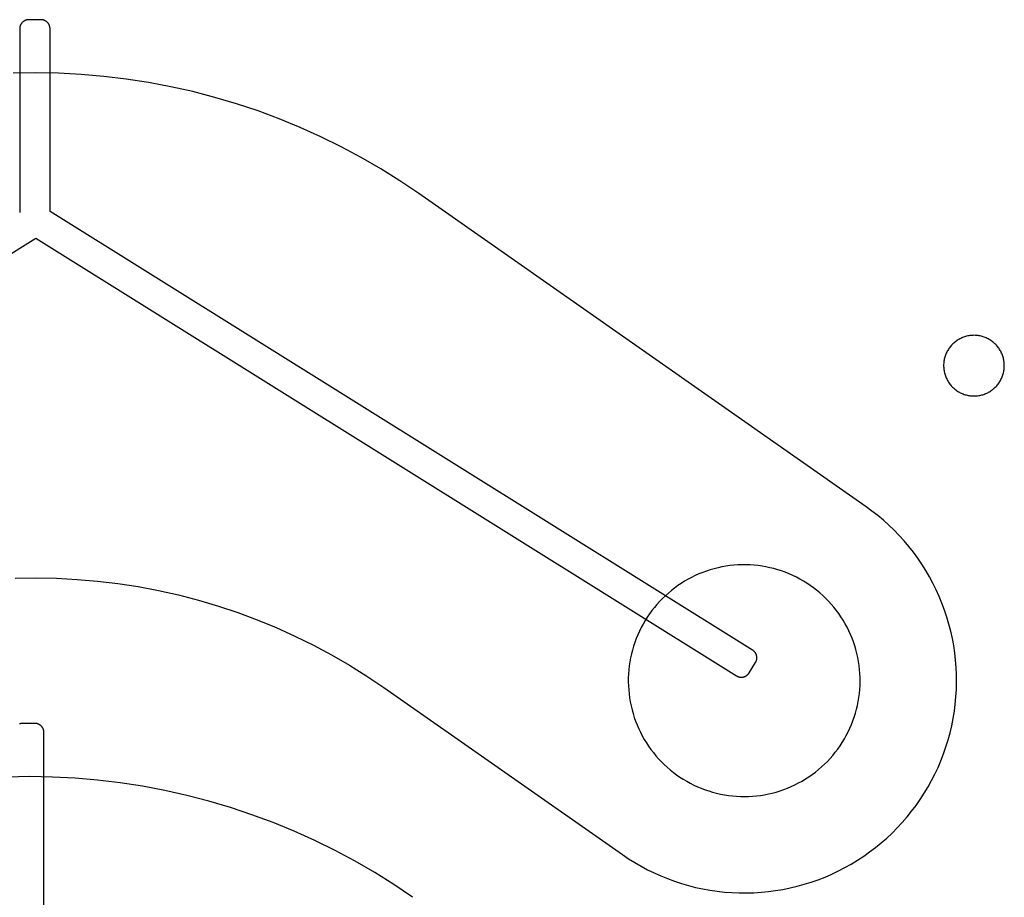
# Model space of a CAD drawing. Units: millimetres. Extents: x 2675 to 5115, y 116 to 1388.
# Drawn here: x 3012 to 3337, y 380 to 669 of the extents above; entities that cross this region are included whole.
import ezdxf

# ---------------------------------------------------------------- set-up
doc = ezdxf.new("R2010")
doc.units = ezdxf.units.MM
doc.header["$MEASUREMENT"] = 0
for name, color, linetype, true_color in [('01 Screws 1_4_ drill', 5, 'Continuous', 0x0000ff), ('04 Outer Cut 1_4_ drill', 12, 'Continuous', 0xc80000), ('On Cut Half', 192, 'Continuous', 0x7d26cd), ('Pocket 1_4_ drill 0.7 dip', 100, 'Continuous', 0x0def2b)]:
    doc.layers.add(name, color=color, linetype=linetype, true_color=true_color)

msp = doc.modelspace()

# ---------------------------------------------------------------- linework, layer by layer
at = {"layer": '01 Screws 1_4_ drill'}
for p, q in [((3324.63, 564.71), (3324.29, 564.63)), ((3324.97, 564.78), (3324.63, 564.71)), ((3325.31, 564.83), (3324.97, 564.78)), ((3325.66, 564.87), (3325.31, 564.83)), ((3326.01, 564.9), (3325.66, 564.87)), ((3326.35, 564.92), (3326.01, 564.9)), ((3326.7, 564.93), (3326.35, 564.92)), ((3327.05, 564.92), (3326.7, 564.93)), ((3327.39, 564.9), (3327.05, 564.92)), ((3327.74, 564.87), (3327.39, 564.9)), ((3328.08, 564.83), (3327.74, 564.87)), ((3328.43, 564.78), (3328.08, 564.83)), ((3328.77, 564.71), (3328.43, 564.78)), ((3329.11, 564.63), (3328.77, 564.71)), ((3319.3, 561.65), (3319.07, 561.39)), ((3319.54, 561.91), (3319.3, 561.65)), ((3319.78, 562.15), (3319.54, 561.91)), ((3320.04, 562.39), (3319.78, 562.15)), ((3320.3, 562.61), (3320.04, 562.39)), ((3320.57, 562.83), (3320.3, 562.61)), ((3320.85, 563.04), (3320.57, 562.83)), ((3321.13, 563.24), (3320.85, 563.04)), ((3321.43, 563.43), (3321.13, 563.24)), ((3321.72, 563.6), (3321.43, 563.43)), ((3322.03, 563.77), (3321.72, 563.6)), ((3322.34, 563.93), (3322.03, 563.77)), ((3322.65, 564.07), (3322.34, 563.93)), ((3322.97, 564.21), (3322.65, 564.07)), ((3323.3, 564.33), (3322.97, 564.21)), ((3323.63, 564.44), (3323.3, 564.33)), ((3323.96, 564.55), (3323.63, 564.44)), ((3324.29, 564.63), (3323.96, 564.55)), ((3329.44, 564.55), (3329.11, 564.63)), ((3329.77, 564.44), (3329.44, 564.55)), ((3330.1, 564.33), (3329.77, 564.44)), ((3330.43, 564.21), (3330.1, 564.33)), ((3330.75, 564.07), (3330.43, 564.21)), ((3331.06, 563.93), (3330.75, 564.07)), ((3331.37, 563.77), (3331.06, 563.93)), ((3331.67, 563.6), (3331.37, 563.77)), ((3331.97, 563.43), (3331.67, 563.6)), ((3332.26, 563.24), (3331.97, 563.43)), ((3332.55, 563.04), (3332.26, 563.24)), ((3332.83, 562.83), (3332.55, 563.04)), ((3333.1, 562.61), (3332.83, 562.83)), ((3333.36, 562.39), (3333.1, 562.61)), ((3333.61, 562.15), (3333.36, 562.39)), ((3333.86, 561.91), (3333.61, 562.15)), ((3334.1, 561.65), (3333.86, 561.91)), ((3334.33, 561.39), (3334.1, 561.65)), ((3317.33, 558.41), (3317.21, 558.08)), ((3317.45, 558.74), (3317.33, 558.41)), ((3317.59, 559.05), (3317.45, 558.74)), ((3317.74, 559.37), (3317.59, 559.05)), ((3317.9, 559.68), (3317.74, 559.37)), ((3318.07, 559.98), (3317.9, 559.68)), ((3318.25, 560.27), (3318.07, 559.98)), ((3318.44, 560.56), (3318.25, 560.27)), ((3318.64, 560.85), (3318.44, 560.56)), ((3318.85, 561.12), (3318.64, 560.85)), ((3319.07, 561.39), (3318.85, 561.12)), ((3334.55, 561.12), (3334.33, 561.39)), ((3334.76, 560.85), (3334.55, 561.12)), ((3334.96, 560.56), (3334.76, 560.85)), ((3335.15, 560.27), (3334.96, 560.56)), ((3335.33, 559.98), (3335.15, 560.27)), ((3335.5, 559.68), (3335.33, 559.98)), ((3335.66, 559.37), (3335.5, 559.68)), ((3335.81, 559.05), (3335.66, 559.37)), ((3335.95, 558.74), (3335.81, 559.05)), ((3336.07, 558.41), (3335.95, 558.74)), ((3336.19, 558.08), (3336.07, 558.41)), ((3316.71, 555.36), (3316.7, 555.02)), ((3316.7, 555.02), (3316.7, 554.67)), ((3316.73, 555.71), (3316.71, 555.36)), ((3316.76, 556.05), (3316.73, 555.71)), ((3316.81, 556.4), (3316.76, 556.05)), ((3316.86, 556.74), (3316.81, 556.4)), ((3316.93, 557.08), (3316.86, 556.74)), ((3317.01, 557.42), (3316.93, 557.08)), ((3317.11, 557.75), (3317.01, 557.42)), ((3317.21, 558.08), (3317.11, 557.75)), ((3336.29, 557.75), (3336.19, 558.08)), ((3336.38, 557.42), (3336.29, 557.75)), ((3336.46, 557.08), (3336.38, 557.42)), ((3336.53, 556.74), (3336.46, 557.08)), ((3336.59, 556.4), (3336.53, 556.74)), ((3336.64, 556.05), (3336.59, 556.4)), ((3336.67, 555.71), (3336.64, 556.05)), ((3336.69, 555.36), (3336.67, 555.71)), ((3336.7, 555.02), (3336.69, 555.36)), ((3336.7, 554.67), (3336.7, 555.02)), ((3316.7, 554.67), (3316.72, 554.32)), ((3316.72, 554.32), (3316.74, 553.98)), ((3316.74, 553.98), (3316.78, 553.63)), ((3316.78, 553.63), (3316.83, 553.29)), ((3316.83, 553.29), (3316.9, 552.95)), ((3316.9, 552.95), (3316.97, 552.61)), ((3316.97, 552.61), (3317.06, 552.27)), ((3317.06, 552.27), (3317.16, 551.94)), ((3317.16, 551.94), (3317.27, 551.61)), ((3336.13, 551.61), (3336.24, 551.94)), ((3336.24, 551.94), (3336.34, 552.27)), ((3336.34, 552.27), (3336.43, 552.61)), ((3336.43, 552.61), (3336.5, 552.95)), ((3336.5, 552.95), (3336.56, 553.29)), ((3336.56, 553.29), (3336.61, 553.63)), ((3336.61, 553.63), (3336.65, 553.98)), ((3336.65, 553.98), (3336.68, 554.32)), ((3336.68, 554.32), (3336.7, 554.67)), ((3317.27, 551.61), (3317.39, 551.28)), ((3317.39, 551.28), (3317.52, 550.96)), ((3317.52, 550.96), (3317.66, 550.65)), ((3317.66, 550.65), (3317.82, 550.33)), ((3317.82, 550.33), (3317.98, 550.03)), ((3317.98, 550.03), (3318.16, 549.73)), ((3318.16, 549.73), (3318.34, 549.44)), ((3318.34, 549.44), (3318.54, 549.15)), ((3318.54, 549.15), (3318.74, 548.87)), ((3318.74, 548.87), (3318.96, 548.6)), ((3318.96, 548.6), (3319.18, 548.33)), ((3334.21, 548.33), (3334.44, 548.6)), ((3334.44, 548.6), (3334.65, 548.87)), ((3334.65, 548.87), (3334.86, 549.15)), ((3334.86, 549.15), (3335.06, 549.44)), ((3335.06, 549.44), (3335.24, 549.73)), ((3335.24, 549.73), (3335.42, 550.03)), ((3335.42, 550.03), (3335.58, 550.33)), ((3335.58, 550.33), (3335.74, 550.65)), ((3335.74, 550.65), (3335.88, 550.96)), ((3335.88, 550.96), (3336.01, 551.28)), ((3336.01, 551.28), (3336.13, 551.61)), ((3319.18, 548.33), (3319.42, 548.08)), ((3319.42, 548.08), (3319.66, 547.83)), ((3319.66, 547.83), (3319.91, 547.59)), ((3319.91, 547.59), (3320.17, 547.36)), ((3320.17, 547.36), (3320.44, 547.13)), ((3320.44, 547.13), (3320.71, 546.92)), ((3320.71, 546.92), (3320.99, 546.72)), ((3320.99, 546.72), (3321.28, 546.52)), ((3321.28, 546.52), (3321.57, 546.34)), ((3321.57, 546.34), (3321.88, 546.17)), ((3321.88, 546.17), (3322.18, 546.01)), ((3322.18, 546.01), (3322.49, 545.85)), ((3322.49, 545.85), (3322.81, 545.71)), ((3322.81, 545.71), (3323.13, 545.59)), ((3323.13, 545.59), (3323.46, 545.47)), ((3323.46, 545.47), (3323.79, 545.36)), ((3323.79, 545.36), (3324.12, 545.27)), ((3324.12, 545.27), (3324.46, 545.18)), ((3328.94, 545.18), (3329.27, 545.27)), ((3329.27, 545.27), (3329.61, 545.36)), ((3329.61, 545.36), (3329.94, 545.47)), ((3329.94, 545.47), (3330.26, 545.59)), ((3330.26, 545.59), (3330.59, 545.71)), ((3330.59, 545.71), (3330.9, 545.85)), ((3330.9, 545.85), (3331.22, 546.01)), ((3331.22, 546.01), (3331.52, 546.17)), ((3331.52, 546.17), (3331.82, 546.34)), ((3331.82, 546.34), (3332.12, 546.52)), ((3332.12, 546.52), (3332.41, 546.72)), ((3332.41, 546.72), (3332.69, 546.92)), ((3332.69, 546.92), (3332.96, 547.13)), ((3332.96, 547.13), (3333.23, 547.36)), ((3333.23, 547.36), (3333.49, 547.59)), ((3333.49, 547.59), (3333.74, 547.83)), ((3333.74, 547.83), (3333.98, 548.08)), ((3333.98, 548.08), (3334.21, 548.33)), ((3324.46, 545.18), (3324.8, 545.11)), ((3324.8, 545.11), (3325.14, 545.05)), ((3325.14, 545.05), (3325.49, 545)), ((3325.49, 545), (3325.83, 544.97)), ((3325.83, 544.97), (3326.18, 544.94)), ((3326.18, 544.94), (3326.53, 544.93)), ((3326.53, 544.93), (3326.87, 544.93)), ((3326.87, 544.93), (3327.22, 544.94)), ((3327.22, 544.94), (3327.57, 544.97)), ((3327.57, 544.97), (3327.91, 545)), ((3327.91, 545), (3328.25, 545.05)), ((3328.25, 545.05), (3328.6, 545.11)), ((3328.6, 545.11), (3328.94, 545.18))]:
    msp.add_line(p, q, dxfattribs=at)
at = {"layer": '04 Outer Cut 1_4_ drill'}
for p, q in [((3017.51, 651.44), (3010.04, 651.31)), ((3024.97, 651.31), (3017.51, 651.44)), ((3032.43, 650.93), (3024.97, 651.31)), ((3039.87, 650.3), (3032.43, 650.93)), ((3047.28, 649.41), (3039.87, 650.3)), ((3054.66, 648.28), (3047.28, 649.41)), ((3061.99, 646.89), (3054.66, 648.28)), ((3069.28, 645.26), (3061.99, 646.89)), ((3076.5, 643.38), (3069.28, 645.26)), ((3083.66, 641.26), (3076.5, 643.38)), ((3090.74, 638.89), (3083.66, 641.26)), ((3097.74, 636.29), (3090.74, 638.89)), ((3104.64, 633.45), (3097.74, 636.29)), ((3111.45, 630.37), (3104.64, 633.45)), ((3118.14, 627.07), (3111.45, 630.37)), ((3124.72, 623.54), (3118.14, 627.07)), ((3131.18, 619.79), (3124.72, 623.54)), ((3137.51, 615.83), (3131.18, 619.79)), ((3143.69, 611.65), (3137.51, 615.83)), ((3291.12, 508.42), (3143.69, 611.65)), ((3293.08, 507), (3291.12, 508.42)), ((3294.98, 505.51), (3293.08, 507)), ((3296.84, 503.96), (3294.98, 505.51)), ((3298.63, 502.35), (3296.84, 503.96)), ((3300.38, 500.67), (3298.63, 502.35)), ((3302.06, 498.94), (3300.38, 500.67)), ((3303.68, 497.14), (3302.06, 498.94)), ((3305.24, 495.3), (3303.68, 497.14)), ((3306.73, 493.4), (3305.24, 495.3)), ((3308.16, 491.45), (3306.73, 493.4)), ((3309.52, 489.45), (3308.16, 491.45)), ((3310.81, 487.41), (3309.52, 489.45)), ((3312.03, 485.32), (3310.81, 487.41)), ((3010.72, 484.83), (3017.51, 484.94)), ((3017.51, 484.94), (3024.29, 484.83)), ((3024.29, 484.83), (3031.07, 484.48)), ((3031.07, 484.48), (3037.83, 483.91)), ((3037.83, 483.91), (3044.57, 483.1)), ((3313.17, 483.19), (3312.03, 485.32)), ((3044.57, 483.1), (3051.28, 482.07)), ((3051.28, 482.07), (3057.95, 480.81)), ((3057.95, 480.81), (3064.57, 479.33)), ((3314.24, 481.03), (3313.17, 483.19)), ((3315.24, 478.82), (3314.24, 481.03)), ((3064.57, 479.33), (3071.14, 477.62)), ((3071.14, 477.62), (3077.65, 475.69)), ((3316.16, 476.59), (3315.24, 478.82)), ((3077.65, 475.69), (3084.08, 473.54)), ((3317, 474.32), (3316.16, 476.59)), ((3317.76, 472.03), (3317, 474.32)), ((3084.08, 473.54), (3090.45, 471.17)), ((3090.45, 471.17), (3096.72, 468.59)), ((3318.45, 469.71), (3317.76, 472.03)), ((3096.72, 468.59), (3102.91, 465.79)), ((3319.05, 467.37), (3318.45, 469.71)), ((3319.57, 465.01), (3319.05, 467.37)), ((3102.91, 465.79), (3109, 462.79)), ((3320.01, 462.64), (3319.57, 465.01)), ((3109, 462.79), (3114.98, 459.59)), ((3320.37, 460.25), (3320.01, 462.64)), ((3114.98, 459.59), (3120.85, 456.18)), ((3320.65, 457.85), (3320.37, 460.25)), ((3320.84, 455.44), (3320.65, 457.85)), ((3120.85, 456.18), (3126.6, 452.57)), ((3320.95, 453.03), (3320.84, 455.44)), ((3126.6, 452.57), (3132.22, 448.78)), ((3320.97, 450.61), (3320.95, 453.03)), ((3132.22, 448.78), (3210.82, 393.74)), ((3320.77, 445.78), (3320.91, 448.19)), ((3320.91, 448.19), (3320.97, 450.61)), ((3320.55, 443.37), (3320.77, 445.78)), ((3320.24, 440.98), (3320.55, 443.37)), ((3319.38, 436.22), (3319.85, 438.59)), ((3319.85, 438.59), (3320.24, 440.98)), ((3318.83, 433.87), (3319.38, 436.22)), ((3318.19, 431.54), (3318.83, 433.87)), ((3316.68, 426.95), (3317.48, 429.23)), ((3317.48, 429.23), (3318.19, 431.54)), ((3315.81, 424.69), (3316.68, 426.95)), ((3313.84, 420.28), (3314.86, 422.47)), ((3314.86, 422.47), (3315.81, 424.69)), ((3015.51, 419.44), (3008.04, 419.31)), ((3022.97, 419.31), (3015.51, 419.44)), ((3030.43, 418.93), (3022.97, 419.31)), ((3037.87, 418.3), (3030.43, 418.93)), ((3312.74, 418.13), (3313.84, 420.28)), ((3045.28, 417.41), (3037.87, 418.3)), ((3052.66, 416.28), (3045.28, 417.41)), ((3059.99, 414.89), (3052.66, 416.28)), ((3310.32, 413.95), (3311.56, 416.02)), ((3311.56, 416.02), (3312.74, 418.13)), ((3067.28, 413.26), (3059.99, 414.89)), ((3074.5, 411.38), (3067.28, 413.26)), ((3309, 411.92), (3310.32, 413.95)), ((3081.66, 409.26), (3074.5, 411.38)), ((3088.74, 406.89), (3081.66, 409.26)), ((3306.16, 408.01), (3307.61, 409.94)), ((3307.61, 409.94), (3309, 411.92)), ((3095.74, 404.29), (3088.74, 406.89)), ((3303.06, 404.31), (3304.64, 406.13)), ((3304.64, 406.13), (3306.16, 408.01)), ((3102.64, 401.45), (3095.74, 404.29)), ((3299.71, 400.83), (3301.41, 402.54)), ((3301.41, 402.54), (3303.06, 404.31)), ((3109.45, 398.37), (3102.64, 401.45)), ((3296.12, 397.59), (3297.94, 399.18)), ((3297.94, 399.18), (3299.71, 400.83)), ((3116.14, 395.07), (3109.45, 398.37)), ((3292.32, 394.6), (3294.25, 396.06)), ((3294.25, 396.06), (3296.12, 397.59)), ((3122.72, 391.54), (3116.14, 395.07)), ((3210.82, 393.74), (3212.83, 392.39)), ((3288.33, 391.88), (3290.35, 393.2)), ((3290.35, 393.2), (3292.32, 394.6)), ((3129.18, 387.79), (3122.72, 391.54)), ((3212.83, 392.39), (3214.87, 391.1)), ((3214.87, 391.1), (3216.97, 389.89)), ((3216.97, 389.89), (3219.1, 388.76)), ((3282.01, 388.33), (3284.16, 389.44)), ((3284.16, 389.44), (3286.26, 390.63)), ((3286.26, 390.63), (3288.33, 391.88)), ((3135.51, 383.83), (3129.18, 387.79)), ((3219.1, 388.76), (3221.27, 387.69)), ((3221.27, 387.69), (3223.47, 386.71)), ((3223.47, 386.71), (3225.71, 385.8)), ((3275.36, 385.46), (3277.61, 386.34)), ((3277.61, 386.34), (3279.82, 387.3)), ((3279.82, 387.3), (3282.01, 388.33)), ((3141.69, 379.65), (3135.51, 383.83)), ((3225.71, 385.8), (3227.98, 384.96)), ((3227.98, 384.96), (3230.28, 384.21)), ((3230.28, 384.21), (3232.6, 383.53)), ((3232.6, 383.53), (3234.94, 382.94)), ((3234.94, 382.94), (3237.3, 382.43)), ((3266.09, 382.73), (3268.44, 383.29)), ((3268.44, 383.29), (3270.77, 383.94)), ((3270.77, 383.94), (3273.08, 384.66)), ((3273.08, 384.66), (3275.36, 385.46)), ((3237.3, 382.43), (3239.68, 382)), ((3239.68, 382), (3242.07, 381.65)), ((3242.07, 381.65), (3244.47, 381.38)), ((3244.47, 381.38), (3246.88, 381.2)), ((3246.88, 381.2), (3249.3, 381.1)), ((3249.3, 381.1), (3251.71, 381.08)), ((3251.71, 381.08), (3254.13, 381.15)), ((3254.13, 381.15), (3256.54, 381.3)), ((3256.54, 381.3), (3258.94, 381.53)), ((3258.94, 381.53), (3261.34, 381.85)), ((3261.34, 381.85), (3263.72, 382.25)), ((3263.72, 382.25), (3266.09, 382.73))]:
    msp.add_line(p, q, dxfattribs=at)
at = {"layer": 'On Cut Half'}
for p, q in [((3238.53, 487.2), (3237.29, 486.74)), ((3239.79, 487.61), (3238.53, 487.2)), ((3241.07, 487.97), (3239.79, 487.61)), ((3242.36, 488.29), (3241.07, 487.97)), ((3243.65, 488.57), (3242.36, 488.29)), ((3244.96, 488.8), (3243.65, 488.57)), ((3246.27, 488.99), (3244.96, 488.8)), ((3247.59, 489.13), (3246.27, 488.99)), ((3248.91, 489.22), (3247.59, 489.13)), ((3250.24, 489.27), (3248.91, 489.22)), ((3251.56, 489.27), (3250.24, 489.27)), ((3252.89, 489.23), (3251.56, 489.27)), ((3254.21, 489.14), (3252.89, 489.23)), ((3255.53, 489.01), (3254.21, 489.14)), ((3256.84, 488.82), (3255.53, 489.01)), ((3258.15, 488.6), (3256.84, 488.82)), ((3259.45, 488.33), (3258.15, 488.6)), ((3260.74, 488.01), (3259.45, 488.33)), ((3262.01, 487.65), (3260.74, 488.01)), ((3263.27, 487.24), (3262.01, 487.65)), ((3264.52, 486.8), (3263.27, 487.24)), ((3265.75, 486.3), (3264.52, 486.8)), ((3231.33, 483.84), (3230.21, 483.14)), ((3232.48, 484.51), (3231.33, 483.84)), ((3233.65, 485.13), (3232.48, 484.51)), ((3234.85, 485.71), (3233.65, 485.13)), ((3236.06, 486.25), (3234.85, 485.71)), ((3237.29, 486.74), (3236.06, 486.25)), ((3266.97, 485.77), (3265.75, 486.3)), ((3268.16, 485.19), (3266.97, 485.77)), ((3269.33, 484.58), (3268.16, 485.19)), ((3270.49, 483.92), (3269.33, 484.58)), ((3271.61, 483.22), (3270.49, 483.92)), ((3226.99, 480.81), (3225.97, 479.96)), ((3228.03, 481.62), (3226.99, 480.81)), ((3229.11, 482.4), (3228.03, 481.62)), ((3230.21, 483.14), (3229.11, 482.4)), ((3272.72, 482.49), (3271.61, 483.22)), ((3273.79, 481.71), (3272.72, 482.49)), ((3274.84, 480.9), (3273.79, 481.71)), ((3275.86, 480.06), (3274.84, 480.9)), ((3223.1, 477.2), (3222.21, 476.22)), ((3224.03, 478.16), (3223.1, 477.2)), ((3224.98, 479.07), (3224.03, 478.16)), ((3225.97, 479.96), (3224.98, 479.07)), ((3276.86, 479.17), (3275.86, 480.06)), ((3277.81, 478.26), (3276.86, 479.17)), ((3278.74, 477.31), (3277.81, 478.26)), ((3279.64, 476.33), (3278.74, 477.31)), ((3220.54, 474.16), (3219.76, 473.09)), ((3221.36, 475.21), (3220.54, 474.16)), ((3222.21, 476.22), (3221.36, 475.21)), ((3280.49, 475.32), (3279.64, 476.33)), ((3281.32, 474.28), (3280.49, 475.32)), ((3282.11, 473.21), (3281.32, 474.28)), ((3218.3, 470.88), (3217.64, 469.73)), ((3219.01, 472), (3218.3, 470.88)), ((3219.76, 473.09), (3219.01, 472)), ((3282.86, 472.12), (3282.11, 473.21)), ((3283.57, 471), (3282.86, 472.12)), ((3284.24, 469.86), (3283.57, 471)), ((3216.42, 467.37), (3215.88, 466.16)), ((3217.01, 468.56), (3216.42, 467.37)), ((3217.64, 469.73), (3217.01, 468.56)), ((3284.87, 468.69), (3284.24, 469.86)), ((3285.46, 467.51), (3284.87, 468.69)), ((3286.01, 466.3), (3285.46, 467.51)), ((3215.38, 464.94), (3214.92, 463.69)), ((3215.88, 466.16), (3215.38, 464.94)), ((3286.52, 465.07), (3286.01, 466.3)), ((3286.98, 463.83), (3286.52, 465.07)), ((3214.13, 461.16), (3213.8, 459.88)), ((3214.5, 462.43), (3214.13, 461.16)), ((3214.92, 463.69), (3214.5, 462.43)), ((3287.4, 462.57), (3286.98, 463.83)), ((3287.78, 461.3), (3287.4, 462.57)), ((3288.11, 460.02), (3287.78, 461.3)), ((3213.52, 458.58), (3213.28, 457.28)), ((3213.8, 459.88), (3213.52, 458.58)), ((3288.4, 458.73), (3288.11, 460.02)), ((3288.64, 457.42), (3288.4, 458.73)), ((3212.94, 454.65), (3212.84, 453.32)), ((3213.09, 455.96), (3212.94, 454.65)), ((3213.28, 457.28), (3213.09, 455.96)), ((3288.84, 456.11), (3288.64, 457.42)), ((3288.99, 454.79), (3288.84, 456.11)), ((3289.1, 453.47), (3288.99, 454.79)), ((3212.84, 453.32), (3212.78, 452)), ((3212.78, 452), (3212.78, 450.67)), ((3289.16, 452.15), (3289.1, 453.47)), ((3289.17, 450.82), (3289.16, 452.15)), ((3212.78, 450.67), (3212.81, 449.35)), ((3212.81, 449.35), (3212.9, 448.02)), ((3212.9, 448.02), (3213.02, 446.7)), ((3288.94, 446.85), (3289.06, 448.17)), ((3289.06, 448.17), (3289.14, 449.5)), ((3289.14, 449.5), (3289.17, 450.82)), ((3213.02, 446.7), (3213.2, 445.39)), ((3213.2, 445.39), (3213.42, 444.08)), ((3288.55, 444.23), (3288.77, 445.54)), ((3288.77, 445.54), (3288.94, 446.85)), ((3213.42, 444.08), (3213.68, 442.78)), ((3213.68, 442.78), (3214, 441.49)), ((3214, 441.49), (3214.35, 440.22)), ((3287.64, 440.36), (3287.99, 441.64)), ((3287.99, 441.64), (3288.29, 442.93)), ((3288.29, 442.93), (3288.55, 444.23)), ((3214.35, 440.22), (3214.75, 438.95)), ((3214.75, 438.95), (3215.19, 437.7)), ((3286.81, 437.84), (3287.24, 439.09)), ((3287.24, 439.09), (3287.64, 440.36)), ((3215.19, 437.7), (3215.68, 436.47)), ((3215.68, 436.47), (3216.21, 435.25)), ((3216.21, 435.25), (3216.78, 434.06)), ((3285.24, 434.19), (3285.8, 435.39)), ((3285.8, 435.39), (3286.33, 436.6)), ((3286.33, 436.6), (3286.81, 437.84)), ((3216.78, 434.06), (3217.39, 432.88)), ((3217.39, 432.88), (3218.04, 431.72)), ((3218.04, 431.72), (3218.73, 430.59)), ((3283.29, 430.72), (3283.98, 431.85)), ((3283.98, 431.85), (3284.63, 433.01)), ((3284.63, 433.01), (3285.24, 434.19)), ((3218.73, 430.59), (3219.46, 429.49)), ((3219.46, 429.49), (3220.23, 428.41)), ((3220.23, 428.41), (3221.04, 427.35)), ((3281, 427.47), (3281.8, 428.52)), ((3281.8, 428.52), (3282.57, 429.61)), ((3282.57, 429.61), (3283.29, 430.72)), ((3221.04, 427.35), (3221.88, 426.33)), ((3221.88, 426.33), (3222.75, 425.33)), ((3222.75, 425.33), (3223.66, 424.37)), ((3278.39, 424.47), (3279.29, 425.44)), ((3279.29, 425.44), (3280.17, 426.44)), ((3280.17, 426.44), (3281, 427.47)), ((3223.66, 424.37), (3224.61, 423.44)), ((3224.61, 423.44), (3225.58, 422.54)), ((3225.58, 422.54), (3226.59, 421.67)), ((3275.47, 421.77), (3276.47, 422.64)), ((3276.47, 422.64), (3277.45, 423.54)), ((3277.45, 423.54), (3278.39, 424.47)), ((3226.59, 421.67), (3227.62, 420.85)), ((3227.62, 420.85), (3228.69, 420.05)), ((3228.69, 420.05), (3229.78, 419.3)), ((3229.78, 419.3), (3230.89, 418.58)), ((3270.04, 417.98), (3271.18, 418.66)), ((3271.18, 418.66), (3272.29, 419.38)), ((3272.29, 419.38), (3273.38, 420.14)), ((3273.38, 420.14), (3274.44, 420.94)), ((3274.44, 420.94), (3275.47, 421.77)), ((3230.89, 418.58), (3232.03, 417.9)), ((3232.03, 417.9), (3233.2, 417.27)), ((3233.2, 417.27), (3234.38, 416.67)), ((3234.38, 416.67), (3235.58, 416.12)), ((3235.58, 416.12), (3236.81, 415.6)), ((3236.81, 415.6), (3238.05, 415.13)), ((3264.04, 415.18), (3265.28, 415.66)), ((3265.28, 415.66), (3266.5, 416.18)), ((3266.5, 416.18), (3267.7, 416.73)), ((3267.7, 416.73), (3268.88, 417.34)), ((3268.88, 417.34), (3270.04, 417.98)), ((3238.05, 415.13), (3239.3, 414.71)), ((3239.3, 414.71), (3240.57, 414.32)), ((3240.57, 414.32), (3241.85, 413.98)), ((3241.85, 413.98), (3243.15, 413.69)), ((3243.15, 413.69), (3244.45, 413.44)), ((3244.45, 413.44), (3245.76, 413.24)), ((3245.76, 413.24), (3247.08, 413.08)), ((3247.08, 413.08), (3248.4, 412.97)), ((3248.4, 412.97), (3249.72, 412.9)), ((3249.72, 412.9), (3251.05, 412.88)), ((3251.05, 412.88), (3252.37, 412.9)), ((3252.37, 412.9), (3253.7, 412.98)), ((3253.7, 412.98), (3255.02, 413.09)), ((3255.02, 413.09), (3256.33, 413.26)), ((3256.33, 413.26), (3257.64, 413.47)), ((3257.64, 413.47), (3258.94, 413.72)), ((3258.94, 413.72), (3260.24, 414.02)), ((3260.24, 414.02), (3261.52, 414.36)), ((3261.52, 414.36), (3262.78, 414.75)), ((3262.78, 414.75), (3264.04, 415.18))]:
    msp.add_line(p, q, dxfattribs=at)
at = {"layer": 'Pocket 1_4_ drill 0.7 dip'}
for p, q in [((3013.62, 668.55), (3013.53, 668.5)), ((3013.71, 668.61), (3013.62, 668.55)), ((3013.8, 668.65), (3013.71, 668.61)), ((3013.89, 668.7), (3013.8, 668.65)), ((3013.98, 668.74), (3013.89, 668.7)), ((3014.08, 668.78), (3013.98, 668.74)), ((3014.17, 668.82), (3014.08, 668.78)), ((3014.27, 668.85), (3014.17, 668.82)), ((3014.37, 668.88), (3014.27, 668.85)), ((3014.47, 668.9), (3014.37, 668.88)), ((3014.57, 668.93), (3014.47, 668.9)), ((3014.67, 668.95), (3014.57, 668.93)), ((3014.77, 668.96), (3014.67, 668.95)), ((3014.87, 668.97), (3014.77, 668.96)), ((3014.97, 668.98), (3014.87, 668.97)), ((3015.08, 668.99), (3014.97, 668.98)), ((3015.18, 668.99), (3015.08, 668.99)), ((3019.18, 668.99), (3015.18, 668.99)), ((3019.28, 668.99), (3019.18, 668.99)), ((3019.38, 668.98), (3019.28, 668.99)), ((3019.49, 668.97), (3019.38, 668.98)), ((3019.59, 668.96), (3019.49, 668.97)), ((3019.69, 668.95), (3019.59, 668.96)), ((3019.79, 668.93), (3019.69, 668.95)), ((3019.89, 668.9), (3019.79, 668.93)), ((3019.99, 668.88), (3019.89, 668.9)), ((3020.09, 668.85), (3019.99, 668.88)), ((3020.18, 668.82), (3020.09, 668.85)), ((3020.28, 668.78), (3020.18, 668.82)), ((3020.37, 668.74), (3020.28, 668.78)), ((3020.47, 668.7), (3020.37, 668.74)), ((3020.56, 668.65), (3020.47, 668.7)), ((3020.65, 668.61), (3020.56, 668.65)), ((3020.74, 668.55), (3020.65, 668.61)), ((3020.82, 668.5), (3020.74, 668.55)), ((3012.19, 666.19), (3012.18, 666.09)), ((3012.18, 666.09), (3012.18, 665.99)), ((3012.18, 665.99), (3012.18, 605.39)), ((3012.21, 666.4), (3012.19, 666.3)), ((3012.19, 666.3), (3012.19, 666.19)), ((3012.22, 666.5), (3012.21, 666.4)), ((3012.24, 666.6), (3012.22, 666.5)), ((3012.26, 666.7), (3012.24, 666.6)), ((3012.29, 666.8), (3012.26, 666.7)), ((3012.32, 666.9), (3012.29, 666.8)), ((3012.35, 666.99), (3012.32, 666.9)), ((3012.39, 667.09), (3012.35, 666.99)), ((3012.43, 667.19), (3012.39, 667.09)), ((3012.47, 667.28), (3012.43, 667.19)), ((3012.52, 667.37), (3012.47, 667.28)), ((3012.56, 667.46), (3012.52, 667.37)), ((3012.62, 667.55), (3012.56, 667.46)), ((3012.67, 667.64), (3012.62, 667.55)), ((3012.73, 667.72), (3012.67, 667.64)), ((3012.79, 667.8), (3012.73, 667.72)), ((3012.85, 667.88), (3012.79, 667.8)), ((3012.92, 667.96), (3012.85, 667.88)), ((3012.99, 668.04), (3012.92, 667.96)), ((3013.06, 668.11), (3012.99, 668.04)), ((3013.13, 668.18), (3013.06, 668.11)), ((3013.21, 668.25), (3013.13, 668.18)), ((3013.29, 668.32), (3013.21, 668.25)), ((3013.37, 668.38), (3013.29, 668.32)), ((3013.45, 668.44), (3013.37, 668.38)), ((3013.53, 668.5), (3013.45, 668.44)), ((3020.91, 668.44), (3020.82, 668.5)), ((3020.99, 668.38), (3020.91, 668.44)), ((3021.07, 668.32), (3020.99, 668.38)), ((3021.15, 668.25), (3021.07, 668.32)), ((3021.23, 668.18), (3021.15, 668.25)), ((3021.3, 668.11), (3021.23, 668.18)), ((3021.37, 668.04), (3021.3, 668.11)), ((3021.44, 667.96), (3021.37, 668.04)), ((3021.51, 667.88), (3021.44, 667.96)), ((3021.57, 667.8), (3021.51, 667.88)), ((3021.63, 667.72), (3021.57, 667.8)), ((3021.69, 667.64), (3021.63, 667.72)), ((3021.74, 667.55), (3021.69, 667.64)), ((3021.79, 667.46), (3021.74, 667.55)), ((3021.84, 667.37), (3021.79, 667.46)), ((3021.89, 667.28), (3021.84, 667.37)), ((3021.93, 667.19), (3021.89, 667.28)), ((3021.97, 667.09), (3021.93, 667.19)), ((3022.01, 666.99), (3021.97, 667.09)), ((3022.04, 666.9), (3022.01, 666.99)), ((3022.07, 666.8), (3022.04, 666.9)), ((3022.09, 666.7), (3022.07, 666.8)), ((3022.12, 666.6), (3022.09, 666.7)), ((3022.14, 666.5), (3022.12, 666.6)), ((3022.15, 666.4), (3022.14, 666.5)), ((3022.16, 666.3), (3022.15, 666.4)), ((3022.17, 666.19), (3022.16, 666.3)), ((3022.18, 666.09), (3022.17, 666.19)), ((3022.18, 665.99), (3022.18, 666.09)), ((3022.18, 605.8), (3022.18, 665.99)), ((3253.73, 461.15), (3022.18, 605.8)), ((2786.58, 452.67), (3017.51, 596.93)), ((3017.51, 596.93), (3248.43, 452.67)), ((3253.81, 461.09), (3253.73, 461.15)), ((3253.9, 461.03), (3253.81, 461.09)), ((3253.98, 460.97), (3253.9, 461.03)), ((3254.06, 460.91), (3253.98, 460.97)), ((3254.14, 460.84), (3254.06, 460.91)), ((3254.21, 460.77), (3254.14, 460.84)), ((3254.28, 460.7), (3254.21, 460.77)), ((3254.35, 460.63), (3254.28, 460.7)), ((3254.42, 460.55), (3254.35, 460.63)), ((3254.49, 460.47), (3254.42, 460.55)), ((3254.55, 460.39), (3254.49, 460.47)), ((3254.61, 460.31), (3254.55, 460.39)), ((3254.67, 460.22), (3254.61, 460.31)), ((3254.72, 460.13), (3254.67, 460.22)), ((3254.77, 460.04), (3254.72, 460.13)), ((3254.82, 459.95), (3254.77, 460.04)), ((3254.86, 459.86), (3254.82, 459.95)), ((3254.9, 459.77), (3254.86, 459.86)), ((3254.94, 459.67), (3254.9, 459.77)), ((3254.98, 459.58), (3254.94, 459.67)), ((3254.95, 457.57), (3254.99, 457.66)), ((3255.01, 459.48), (3254.98, 459.58)), ((3254.99, 457.66), (3255.02, 457.76)), ((3255.04, 459.38), (3255.01, 459.48)), ((3255.02, 457.76), (3255.04, 457.86)), ((3255.06, 459.28), (3255.04, 459.38)), ((3255.04, 457.86), (3255.07, 457.96)), ((3255.08, 459.18), (3255.06, 459.28)), ((3255.07, 457.96), (3255.09, 458.06)), ((3255.1, 459.08), (3255.08, 459.18)), ((3255.09, 458.06), (3255.1, 458.16)), ((3255.11, 458.98), (3255.1, 459.08)), ((3255.1, 458.16), (3255.12, 458.26)), ((3255.13, 458.88), (3255.11, 458.98)), ((3255.12, 458.26), (3255.13, 458.36)), ((3255.13, 458.77), (3255.13, 458.88)), ((3255.14, 458.67), (3255.13, 458.77)), ((3255.13, 458.47), (3255.14, 458.57)), ((3255.13, 458.36), (3255.13, 458.47)), ((3255.14, 458.57), (3255.14, 458.67)), ((3252.56, 453.62), (3254.68, 457.02)), ((3254.68, 457.02), (3254.73, 457.1)), ((3254.73, 457.1), (3254.78, 457.19)), ((3254.78, 457.19), (3254.83, 457.28)), ((3254.83, 457.28), (3254.87, 457.38)), ((3254.87, 457.38), (3254.92, 457.47)), ((3254.92, 457.47), (3254.95, 457.57)), ((3248.43, 452.67), (3248.52, 452.62)), ((3248.52, 452.62), (3248.61, 452.57)), ((3248.61, 452.57), (3248.7, 452.52)), ((3248.7, 452.52), (3248.79, 452.48)), ((3248.79, 452.48), (3248.88, 452.43)), ((3248.88, 452.43), (3248.98, 452.4)), ((3248.98, 452.4), (3249.08, 452.36)), ((3249.08, 452.36), (3249.17, 452.33)), ((3249.17, 452.33), (3249.27, 452.31)), ((3249.27, 452.31), (3249.37, 452.28)), ((3249.37, 452.28), (3249.47, 452.26)), ((3249.47, 452.26), (3249.57, 452.25)), ((3249.57, 452.25), (3249.68, 452.23)), ((3249.68, 452.23), (3249.78, 452.22)), ((3249.78, 452.22), (3249.88, 452.22)), ((3249.88, 452.22), (3249.98, 452.21)), ((3249.98, 452.21), (3250.08, 452.21)), ((3250.08, 452.21), (3250.19, 452.22)), ((3250.19, 452.22), (3250.29, 452.22)), ((3250.29, 452.22), (3250.39, 452.24)), ((3250.39, 452.24), (3250.49, 452.25)), ((3250.49, 452.25), (3250.59, 452.27)), ((3250.59, 452.27), (3250.69, 452.29)), ((3250.69, 452.29), (3250.79, 452.31)), ((3250.79, 452.31), (3250.89, 452.34)), ((3250.89, 452.34), (3250.99, 452.37)), ((3250.99, 452.37), (3251.09, 452.41)), ((3251.09, 452.41), (3251.18, 452.45)), ((3251.18, 452.45), (3251.27, 452.49)), ((3251.27, 452.49), (3251.37, 452.53)), ((3251.37, 452.53), (3251.46, 452.58)), ((3251.46, 452.58), (3251.55, 452.63)), ((3251.55, 452.63), (3251.63, 452.68)), ((3251.63, 452.68), (3251.72, 452.74)), ((3251.72, 452.74), (3251.8, 452.8)), ((3251.8, 452.8), (3251.88, 452.86)), ((3251.88, 452.86), (3251.96, 452.93)), ((3251.96, 452.93), (3252.04, 453)), ((3252.04, 453), (3252.11, 453.07)), ((3252.11, 453.07), (3252.19, 453.14)), ((3252.19, 453.14), (3252.26, 453.21)), ((3252.26, 453.21), (3252.32, 453.29)), ((3252.32, 453.29), (3252.39, 453.37)), ((3252.39, 453.37), (3252.45, 453.45)), ((3252.45, 453.45), (3252.51, 453.54)), ((3252.51, 453.54), (3252.56, 453.62)), ((3012.27, 436.85), (3012.17, 436.82)), ((3012.37, 436.88), (3012.27, 436.85)), ((3012.47, 436.9), (3012.37, 436.88)), ((3012.57, 436.93), (3012.47, 436.9)), ((3012.67, 436.95), (3012.57, 436.93)), ((3012.77, 436.96), (3012.67, 436.95)), ((3012.87, 436.97), (3012.77, 436.96)), ((3012.97, 436.98), (3012.87, 436.97)), ((3013.08, 436.99), (3012.97, 436.98)), ((3013.18, 436.99), (3013.08, 436.99)), ((3017.18, 436.99), (3013.18, 436.99)), ((3017.28, 436.99), (3017.18, 436.99)), ((3017.38, 436.98), (3017.28, 436.99)), ((3017.49, 436.97), (3017.38, 436.98)), ((3017.59, 436.96), (3017.49, 436.97)), ((3017.69, 436.95), (3017.59, 436.96)), ((3017.79, 436.93), (3017.69, 436.95)), ((3017.89, 436.9), (3017.79, 436.93)), ((3017.99, 436.88), (3017.89, 436.9)), ((3018.09, 436.85), (3017.99, 436.88)), ((3018.18, 436.82), (3018.09, 436.85)), ((3018.28, 436.78), (3018.18, 436.82)), ((3018.37, 436.74), (3018.28, 436.78)), ((3018.47, 436.7), (3018.37, 436.74)), ((3018.56, 436.65), (3018.47, 436.7)), ((3018.65, 436.61), (3018.56, 436.65)), ((3018.74, 436.55), (3018.65, 436.61)), ((3018.82, 436.5), (3018.74, 436.55)), ((3018.91, 436.44), (3018.82, 436.5)), ((3018.99, 436.38), (3018.91, 436.44)), ((3019.07, 436.32), (3018.99, 436.38)), ((3019.15, 436.25), (3019.07, 436.32)), ((3019.23, 436.18), (3019.15, 436.25)), ((3019.3, 436.11), (3019.23, 436.18)), ((3019.37, 436.04), (3019.3, 436.11)), ((3019.44, 435.96), (3019.37, 436.04)), ((3019.51, 435.88), (3019.44, 435.96)), ((3019.57, 435.8), (3019.51, 435.88)), ((3019.63, 435.72), (3019.57, 435.8)), ((3019.69, 435.64), (3019.63, 435.72)), ((3019.74, 435.55), (3019.69, 435.64)), ((3019.79, 435.46), (3019.74, 435.55)), ((3019.84, 435.37), (3019.79, 435.46)), ((3019.89, 435.28), (3019.84, 435.37)), ((3019.93, 435.19), (3019.89, 435.28)), ((3019.97, 435.09), (3019.93, 435.19)), ((3020.01, 434.99), (3019.97, 435.09)), ((3020.04, 434.9), (3020.01, 434.99)), ((3020.07, 434.8), (3020.04, 434.9)), ((3020.09, 434.7), (3020.07, 434.8)), ((3020.12, 434.6), (3020.09, 434.7)), ((3020.14, 434.5), (3020.12, 434.6)), ((3020.15, 434.4), (3020.14, 434.5)), ((3020.16, 434.3), (3020.15, 434.4)), ((3020.17, 434.19), (3020.16, 434.3)), ((3020.18, 434.09), (3020.17, 434.19)), ((3020.18, 433.99), (3020.18, 434.09)), ((3020.18, 373.8), (3020.18, 433.99))]:
    msp.add_line(p, q, dxfattribs=at)

doc.saveas('drawing.dxf')
